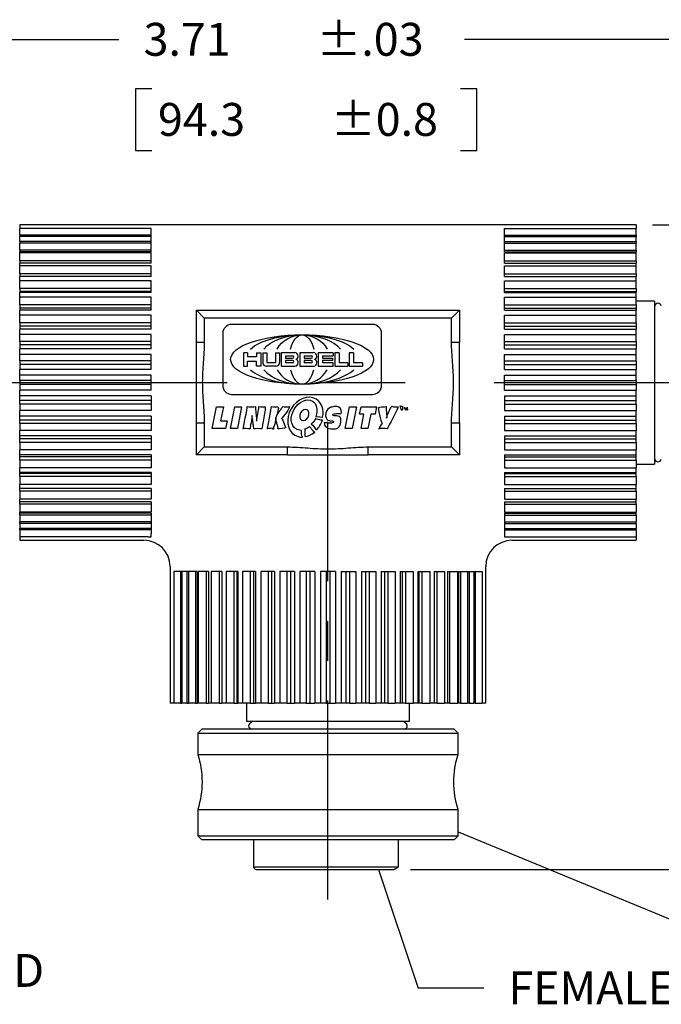
# Model space of a CAD drawing. Extents: x 0.3 to 16.7, y 0.3 to 10.7.
# Drawn here: x 5.7 to 8.2, y 3.3 to 7.1 of the extents above; entities that cross this region are included whole.
import ezdxf

# ---------------------------------------------------------------- set-up
doc = ezdxf.new("R2010")
doc.units = 0
doc.header["$MEASUREMENT"] = 0
doc.linetypes.add('CENTER', pattern=[2, 1.25, -0.25, 0.25, -0.25])
doc.layers.add('DIMS_NOTES', color=7, linetype='Continuous')
doc.layers.add('GEOMETRY', color=7, linetype='Continuous')
doc.styles.add('blockfont', font='simplex.shx', dxfattribs={"bigfont": 'bigfont'})

msp = doc.modelspace()

# ---------------------------------------------------------------- linework, layer by layer
at = {"layer": 'DIMS_NOTES', "linetype": 'Continuous'}
for p, q in [((4.9884, 6.9822), (6.1007, 6.9822)), ((8.7004, 6.9822), (7.4153, 6.9822)), ((6.1632, 6.7947), (6.1632, 6.5603)), ((6.2257, 6.7947), (6.1632, 6.7947)), ((7.4622, 6.7947), (7.3997, 6.7947)), ((7.4622, 6.5603), (7.4622, 6.7947)), ((6.1632, 6.5603), (6.2257, 6.5603)), ((7.3997, 6.5603), (7.4622, 6.5603)), ((8.1299, 6.278), (9.3778, 6.278)), ((7.3904, 3.9691), (8.5936, 3.4724)), ((7.0871, 3.826), (7.2382, 3.3741)), ((7.2097, 3.826), (9.3778, 3.826)), ((7.4882, 3.3741), (7.2382, 3.3741))]:
    msp.add_line(p, q, dxfattribs=at)
at = {"layer": 'DIMS_NOTES'}
msp.add_solid([(7.3904, 3.9691), (7.5139, 3.9407), (7.498, 3.902), (7.3904, 3.9691)], dxfattribs=at)
at = {"layer": 'DIMS_NOTES', "linetype": 'Continuous'}
msp.add_solid([(7.0871, 3.826), (7.1465, 3.7141), (7.107, 3.7009), (7.0871, 3.826)], dxfattribs=at)
at = {"layer": 'GEOMETRY', "linetype": 'Continuous'}
for p, q in [((8.0674, 6.278), (5.7234, 6.278)), ((5.7234, 6.278), (5.7234, 6.2643)), ((6.2234, 6.2643), (5.7234, 6.2643)), ((5.7234, 6.2381), (5.7234, 6.2643)), ((6.2234, 6.1746), (6.2234, 6.2643)), ((7.5674, 6.2643), (8.0674, 6.2643)), ((7.5674, 6.1746), (7.5674, 6.2643)), ((8.0674, 6.278), (8.0674, 6.2643)), ((8.0674, 6.2381), (8.0674, 6.2643)), ((6.2234, 6.2381), (5.7234, 6.2381)), ((5.7234, 6.2381), (5.7234, 6.2331)), ((6.2234, 6.2331), (5.7234, 6.2331)), ((5.7234, 6.2147), (5.7234, 6.2331)), ((7.5674, 6.2381), (8.0674, 6.2381)), ((7.5674, 6.2331), (8.0674, 6.2331)), ((8.0674, 6.2381), (8.0674, 6.2331)), ((8.0674, 6.2147), (8.0674, 6.2331)), ((6.2234, 6.2147), (5.7234, 6.2147)), ((5.7234, 6.2147), (5.7234, 6.2085)), ((6.2234, 6.2085), (5.7234, 6.2085)), ((5.7234, 6.182), (5.7234, 6.2085)), ((6.2234, 6.182), (5.7234, 6.182)), ((5.7234, 6.182), (5.7234, 6.1746)), ((7.5674, 6.2147), (8.0674, 6.2147)), ((7.5674, 6.2085), (8.0674, 6.2085)), ((7.5674, 6.182), (8.0674, 6.182)), ((8.0674, 6.2147), (8.0674, 6.2085)), ((8.0674, 6.182), (8.0674, 6.2085)), ((8.0674, 6.182), (8.0674, 6.1746)), ((5.7234, 6.1708), (5.7234, 6.1746)), ((6.2234, 6.1746), (5.7234, 6.1746)), ((6.2234, 6.1708), (5.7234, 6.1708)), ((5.7234, 6.1408), (5.7234, 6.1708)), ((6.2234, 6.1321), (6.2234, 6.1708)), ((7.5674, 6.1746), (8.0674, 6.1746)), ((7.5674, 6.1708), (8.0674, 6.1708)), ((7.5674, 6.1321), (7.5674, 6.1708)), ((8.0674, 6.1708), (8.0674, 6.1746)), ((8.0674, 6.1408), (8.0674, 6.1708)), ((6.2234, 6.1408), (5.7234, 6.1408)), ((5.7234, 6.1408), (5.7234, 6.1321)), ((5.7234, 6.1219), (5.7234, 6.1321)), ((6.2234, 6.1321), (5.7234, 6.1321)), ((6.2234, 6.1219), (5.7234, 6.1219)), ((5.7234, 6.0917), (5.7234, 6.1219)), ((6.2234, 6.0817), (6.2234, 6.1219)), ((7.5674, 6.1408), (8.0674, 6.1408)), ((7.5674, 6.1321), (8.0674, 6.1321)), ((7.5674, 6.1219), (8.0674, 6.1219)), ((7.5674, 6.0817), (7.5674, 6.1219)), ((8.0674, 6.1408), (8.0674, 6.1321)), ((8.0674, 6.1219), (8.0674, 6.1321)), ((8.0674, 6.0917), (8.0674, 6.1219)), ((6.2234, 6.0917), (5.7234, 6.0917)), ((5.7234, 6.0917), (5.7234, 6.0817)), ((5.7234, 6.0654), (5.7234, 6.0817)), ((6.2234, 6.0817), (5.7234, 6.0817)), ((7.5674, 6.0917), (8.0674, 6.0917)), ((7.5674, 6.0817), (8.0674, 6.0817)), ((8.0674, 6.0917), (8.0674, 6.0817)), ((8.0674, 6.0654), (8.0674, 6.0817)), ((6.2234, 6.0654), (5.7234, 6.0654)), ((5.7234, 6.0354), (5.7234, 6.0654)), ((6.2234, 6.0354), (5.7234, 6.0354)), ((5.7234, 6.0354), (5.7234, 6.0242)), ((6.2234, 6.0203), (6.2234, 6.0654)), ((7.5674, 6.0654), (8.0674, 6.0654)), ((7.5674, 6.0203), (7.5674, 6.0654)), ((7.5674, 6.0354), (8.0674, 6.0354)), ((8.0674, 6.0354), (8.0674, 6.0654)), ((8.0674, 6.0354), (8.0674, 6.0242)), ((6.2234, 6.0242), (5.7234, 6.0242)), ((5.7234, 6.0242), (5.7234, 6.0203)), ((5.7234, 6.0023), (5.7234, 6.0203)), ((6.2234, 6.0203), (5.7234, 6.0203)), ((6.2234, 6.0023), (5.7234, 6.0023)), ((5.7234, 5.9731), (5.7234, 6.0023)), ((6.2234, 5.953), (6.2234, 6.0023)), ((7.5674, 6.0242), (8.0674, 6.0242)), ((7.5674, 6.0203), (8.0674, 6.0203)), ((7.5674, 6.0023), (8.0674, 6.0023)), ((7.5674, 5.953), (7.5674, 6.0023)), ((8.0674, 6.0242), (8.0674, 6.0203)), ((8.0674, 6.0023), (8.0674, 6.0203)), ((8.0674, 5.9731), (8.0674, 6.0023)), ((6.2234, 5.9731), (5.7234, 5.9731)), ((5.7234, 5.9731), (5.7234, 5.9608)), ((6.2234, 5.9608), (5.7234, 5.9608)), ((5.7234, 5.9608), (5.7234, 5.953)), ((7.5674, 5.9731), (8.0674, 5.9731)), ((7.5674, 5.9608), (8.0674, 5.9608)), ((8.1374, 5.988), (8.0674, 5.988)), ((8.0674, 5.9731), (8.0674, 5.9608)), ((8.0674, 5.9608), (8.0674, 5.953)), ((8.1374, 5.988), (8.1374, 5.368)), ((8.1378, 5.9695), (8.1374, 5.9695)), ((5.7234, 5.9337), (5.7234, 5.953)), ((6.2234, 5.953), (5.7234, 5.953)), ((6.2234, 5.9337), (5.7234, 5.9337)), ((5.7234, 5.9057), (5.7234, 5.9337)), ((6.2234, 5.8811), (6.2234, 5.9337)), ((6.4254, 5.923), (6.3954, 5.953)), ((6.3954, 5.953), (7.3954, 5.953)), ((6.3954, 5.8316), (6.3954, 5.953)), ((7.3654, 5.923), (6.4254, 5.923)), ((6.4254, 5.923), (6.4254, 5.8316)), ((7.3654, 5.923), (7.3954, 5.953)), ((7.3654, 5.8316), (7.3654, 5.923)), ((7.3954, 5.953), (7.3954, 5.8316)), ((7.5674, 5.953), (8.0674, 5.953)), ((7.5674, 5.9337), (8.0674, 5.9337)), ((7.5674, 5.8811), (7.5674, 5.9337)), ((8.0674, 5.9337), (8.0674, 5.953)), ((8.0674, 5.9057), (8.0674, 5.9337)), ((6.2234, 5.9057), (5.7234, 5.9057)), ((5.7234, 5.9057), (5.7234, 5.8926)), ((6.2234, 5.8926), (5.7234, 5.8926)), ((5.7234, 5.8926), (5.7234, 5.8811)), ((5.7234, 5.8606), (5.7234, 5.8811)), ((6.2234, 5.8811), (5.7234, 5.8811)), ((7.0654, 5.8987), (6.5294, 5.8987)), ((7.5674, 5.9057), (8.0674, 5.9057)), ((7.5674, 5.8926), (8.0674, 5.8926)), ((7.5674, 5.8811), (8.0674, 5.8811)), ((8.0674, 5.9057), (8.0674, 5.8926)), ((8.0674, 5.8926), (8.0674, 5.8811)), ((8.0674, 5.8606), (8.0674, 5.8811)), ((6.2234, 5.8606), (5.7234, 5.8606)), ((5.7234, 5.8344), (5.7234, 5.8606)), ((6.2234, 5.8056), (6.2234, 5.8606)), ((6.4954, 5.8648), (6.4954, 5.667)), ((7.0994, 5.667), (7.0994, 5.8648)), ((7.5674, 5.8606), (8.0674, 5.8606)), ((7.5674, 5.8056), (7.5674, 5.8606)), ((8.0674, 5.8344), (8.0674, 5.8606)), ((6.2234, 5.8344), (5.7234, 5.8344)), ((5.7234, 5.8344), (5.7234, 5.8208)), ((6.2234, 5.8208), (5.7234, 5.8208)), ((5.7234, 5.8208), (5.7234, 5.8056)), ((5.7234, 5.7845), (5.7234, 5.8056)), ((6.2234, 5.8056), (5.7234, 5.8056)), ((6.3954, 5.5244), (6.3954, 5.8316)), ((6.3954, 5.8316), (6.4254, 5.8316)), ((7.3654, 5.8316), (7.3954, 5.8316)), ((7.3954, 5.5244), (7.3954, 5.8316)), ((7.5674, 5.8344), (8.0674, 5.8344)), ((7.5674, 5.8208), (8.0674, 5.8208)), ((7.5674, 5.8056), (8.0674, 5.8056)), ((8.0674, 5.8344), (8.0674, 5.8208)), ((8.0674, 5.8208), (8.0674, 5.8056)), ((8.0674, 5.7845), (8.0674, 5.8056)), ((6.2234, 5.7845), (5.7234, 5.7845)), ((5.7234, 5.7605), (5.7234, 5.7845)), ((6.2234, 5.728), (6.2234, 5.7845)), ((6.5902, 5.7915), (6.5739, 5.7915)), ((6.5739, 5.7915), (6.5739, 5.7402)), ((6.5902, 5.7915), (6.5902, 5.7752)), ((6.6238, 5.7752), (6.5902, 5.7752)), ((6.6238, 5.7915), (6.6401, 5.7915)), ((6.6238, 5.7915), (6.6238, 5.7752)), ((6.6401, 5.7915), (6.6401, 5.7402)), ((6.6473, 5.7915), (6.6473, 5.7553)), ((6.6473, 5.7915), (6.6636, 5.7915)), ((6.6636, 5.7915), (6.6636, 5.7538)), ((6.6956, 5.7915), (6.7119, 5.7915)), ((6.6956, 5.7915), (6.6956, 5.7538)), ((6.7119, 5.7915), (6.7119, 5.7553)), ((6.7702, 5.7915), (6.7174, 5.7915)), ((6.7174, 5.7915), (6.7174, 5.7402)), ((6.7337, 5.7792), (6.7337, 5.7701)), ((6.7337, 5.7792), (6.7612, 5.7792)), ((6.7337, 5.7701), (6.7612, 5.7701)), ((6.7883, 5.7915), (6.7883, 5.7402)), ((6.8412, 5.7915), (6.7883, 5.7915)), ((6.8046, 5.7792), (6.8046, 5.7701)), ((6.8046, 5.7792), (6.8321, 5.7792)), ((6.8046, 5.7701), (6.8321, 5.7701)), ((6.9149, 5.7915), (6.8587, 5.7915)), ((6.8587, 5.7915), (6.8587, 5.7402)), ((6.875, 5.7792), (6.9149, 5.7792)), ((6.875, 5.7792), (6.875, 5.7701)), ((6.875, 5.7701), (6.9124, 5.7701)), ((6.9124, 5.7701), (6.9124, 5.7616)), ((6.9149, 5.7915), (6.9149, 5.7792)), ((6.9378, 5.7915), (6.9215, 5.7915)), ((6.9215, 5.7915), (6.9215, 5.7402)), ((6.9378, 5.7915), (6.9378, 5.7535)), ((6.9765, 5.7915), (6.9765, 5.7402)), ((6.9928, 5.7915), (6.9765, 5.7915)), ((6.9928, 5.7915), (6.9928, 5.7535)), ((7.5674, 5.7845), (8.0674, 5.7845)), ((7.5674, 5.728), (7.5674, 5.7845)), ((8.0674, 5.7605), (8.0674, 5.7845)), ((6.2234, 5.7605), (5.7234, 5.7605)), ((5.7234, 5.7605), (5.7234, 5.7464)), ((6.2234, 5.7464), (5.7234, 5.7464)), ((5.7234, 5.7464), (5.7234, 5.728)), ((6.5739, 5.7402), (6.5902, 5.7402)), ((6.5902, 5.7589), (6.6238, 5.7589)), ((6.5902, 5.7402), (6.5902, 5.7589)), ((6.6238, 5.7402), (6.6238, 5.7589)), ((6.6401, 5.7402), (6.6238, 5.7402)), ((6.6968, 5.7402), (6.6624, 5.7402)), ((6.6636, 5.7538), (6.6956, 5.7538)), ((6.7174, 5.7402), (6.7702, 5.7402)), ((6.7337, 5.7616), (6.7337, 5.7526)), ((6.7612, 5.7616), (6.7337, 5.7616)), ((6.7612, 5.7526), (6.7337, 5.7526)), ((6.7746, 5.7667), (6.7746, 5.765)), ((6.7883, 5.7402), (6.8412, 5.7402)), ((6.8321, 5.7616), (6.8046, 5.7616)), ((6.8046, 5.7616), (6.8046, 5.7526)), ((6.8321, 5.7526), (6.8046, 5.7526)), ((6.8456, 5.765), (6.8456, 5.7667)), ((6.8587, 5.7402), (6.9149, 5.7402)), ((6.9124, 5.7616), (6.875, 5.7616)), ((6.875, 5.7616), (6.875, 5.7526)), ((6.9149, 5.7526), (6.875, 5.7526)), ((6.9149, 5.7402), (6.9149, 5.7526)), ((6.9215, 5.7402), (6.9716, 5.7402)), ((6.9716, 5.7535), (6.9378, 5.7535)), ((6.9716, 5.7535), (6.9716, 5.7402)), ((6.9765, 5.7402), (7.0266, 5.7402)), ((7.0266, 5.7535), (6.9928, 5.7535)), ((7.0266, 5.7535), (7.0266, 5.7402)), ((7.5674, 5.7605), (8.0674, 5.7605)), ((7.5674, 5.7464), (8.0674, 5.7464)), ((8.0674, 5.7605), (8.0674, 5.7464)), ((8.0674, 5.7464), (8.0674, 5.728)), ((5.7234, 5.7065), (5.7234, 5.728)), ((6.2234, 5.728), (5.7234, 5.728)), ((6.2234, 5.7065), (5.7234, 5.7065)), ((5.7234, 5.6851), (5.7234, 5.7065)), ((6.2234, 5.6495), (6.2234, 5.7065)), ((7.5674, 5.728), (8.0674, 5.728)), ((7.5674, 5.7065), (8.0674, 5.7065)), ((7.5674, 5.6495), (7.5674, 5.7065)), ((8.0674, 5.7065), (8.0674, 5.728)), ((8.0674, 5.6851), (8.0674, 5.7065)), ((6.2234, 5.6851), (5.7234, 5.6851)), ((5.7234, 5.6851), (5.7234, 5.6709)), ((6.2234, 5.6709), (5.7234, 5.6709)), ((5.7234, 5.6709), (5.7234, 5.6495)), ((7.5674, 5.6851), (8.0674, 5.6851)), ((7.5674, 5.6709), (8.0674, 5.6709)), ((8.0674, 5.6851), (8.0674, 5.6709)), ((8.0674, 5.6709), (8.0674, 5.6495)), ((5.7234, 5.628), (5.7234, 5.6495)), ((6.2234, 5.6495), (5.7234, 5.6495)), ((6.2234, 5.628), (5.7234, 5.628)), ((5.7234, 5.6096), (5.7234, 5.628)), ((6.2234, 5.628), (6.2234, 5.5716)), ((6.5294, 5.633), (7.0654, 5.633)), ((7.5674, 5.6495), (8.0674, 5.6495)), ((7.5674, 5.628), (8.0674, 5.628)), ((7.5674, 5.628), (7.5674, 5.5716)), ((8.0674, 5.628), (8.0674, 5.6495)), ((8.0674, 5.6096), (8.0674, 5.628)), ((6.2234, 5.6096), (5.7234, 5.6096)), ((5.7234, 5.5956), (5.7234, 5.6096)), ((6.2234, 5.5956), (5.7234, 5.5956)), ((5.7234, 5.5956), (5.7234, 5.5716)), ((6.4554, 5.503), (6.4717, 5.585)), ((6.4717, 5.585), (6.4978, 5.585)), ((6.4978, 5.585), (6.4872, 5.5319)), ((6.5248, 5.503), (6.541, 5.585)), ((6.541, 5.585), (6.5673, 5.585)), ((6.5673, 5.585), (6.551, 5.503)), ((6.9615, 5.503), (6.9778, 5.585)), ((6.9778, 5.585), (7.004, 5.585)), ((7.004, 5.585), (6.9877, 5.503)), ((7.0158, 5.5581), (7.0212, 5.585)), ((7.0212, 5.585), (7.0798, 5.585)), ((7.0798, 5.585), (7.0745, 5.5581)), ((7.5674, 5.6096), (8.0674, 5.6096)), ((7.5674, 5.5956), (8.0674, 5.5956)), ((8.0674, 5.5956), (8.0674, 5.6096)), ((8.0674, 5.5956), (8.0674, 5.5716)), ((5.7234, 5.5504), (5.7234, 5.5716)), ((6.2234, 5.5716), (5.7234, 5.5716)), ((6.2234, 5.5504), (5.7234, 5.5504)), ((5.7234, 5.5353), (5.7234, 5.5504)), ((6.2234, 5.5504), (6.2234, 5.4954)), ((7.0325, 5.5581), (7.0158, 5.5581)), ((7.0216, 5.503), (7.0325, 5.5581)), ((7.0586, 5.5581), (7.0478, 5.503)), ((7.0745, 5.5581), (7.0586, 5.5581)), ((7.0745, 5.5581), (7.0586, 5.5581)), ((7.5674, 5.5716), (8.0674, 5.5716)), ((7.5674, 5.5504), (8.0674, 5.5504)), ((7.5674, 5.5504), (7.5674, 5.4954)), ((8.0674, 5.5504), (8.0674, 5.5716)), ((8.0674, 5.5353), (8.0674, 5.5504)), ((6.2234, 5.5353), (5.7234, 5.5353)), ((5.7234, 5.5216), (5.7234, 5.5353)), ((6.2234, 5.5216), (5.7234, 5.5216)), ((5.7234, 5.5216), (5.7234, 5.4954)), ((6.3954, 5.403), (6.3954, 5.5244)), ((6.3954, 5.5244), (6.4254, 5.5244)), ((6.4254, 5.5244), (6.4254, 5.433)), ((6.4872, 5.5319), (6.5121, 5.5319)), ((6.5121, 5.5319), (6.5064, 5.503)), ((7.3654, 5.433), (7.3654, 5.5244)), ((7.3654, 5.5244), (7.3954, 5.5244)), ((7.3954, 5.5244), (7.3954, 5.403)), ((7.5674, 5.5353), (8.0674, 5.5353)), ((7.5674, 5.5216), (8.0674, 5.5216)), ((8.0674, 5.5216), (8.0674, 5.5353)), ((8.0674, 5.5216), (8.0674, 5.4954)), ((5.7234, 5.475), (5.7234, 5.4954)), ((6.2234, 5.4954), (5.7234, 5.4954)), ((6.2234, 5.475), (5.7234, 5.475)), ((5.7234, 5.4634), (5.7234, 5.475)), ((6.2234, 5.475), (6.2234, 5.4224)), ((6.5064, 5.503), (6.4554, 5.503)), ((6.5064, 5.503), (6.4554, 5.503)), ((6.551, 5.503), (6.5248, 5.503)), ((6.551, 5.503), (6.5248, 5.503)), ((6.9877, 5.503), (6.9615, 5.503)), ((6.9877, 5.503), (6.9615, 5.503)), ((7.0478, 5.503), (7.0216, 5.503)), ((7.5674, 5.4954), (8.0674, 5.4954)), ((7.5674, 5.475), (8.0674, 5.475)), ((7.5674, 5.475), (7.5674, 5.4224)), ((8.0674, 5.475), (8.0674, 5.4954)), ((8.0674, 5.4634), (8.0674, 5.475)), ((6.2234, 5.4634), (5.7234, 5.4634)), ((5.7234, 5.4503), (5.7234, 5.4634)), ((6.2234, 5.4503), (5.7234, 5.4503)), ((5.7234, 5.4503), (5.7234, 5.4224)), ((6.3954, 5.403), (6.4254, 5.433)), ((6.4254, 5.433), (6.7418, 5.433)), ((6.7418, 5.403), (6.7418, 5.433)), ((7.049, 5.403), (7.049, 5.433)), ((7.049, 5.433), (7.3654, 5.433)), ((7.3654, 5.433), (7.3954, 5.403)), ((7.5674, 5.4634), (8.0674, 5.4634)), ((7.5674, 5.4503), (8.0674, 5.4503)), ((8.0674, 5.4503), (8.0674, 5.4634)), ((8.0674, 5.4503), (8.0674, 5.4224)), ((5.7234, 5.403), (5.7234, 5.4224)), ((6.2234, 5.4224), (5.7234, 5.4224)), ((6.2234, 5.403), (5.7234, 5.403)), ((5.7234, 5.3952), (5.7234, 5.403)), ((6.2234, 5.3952), (5.7234, 5.3952)), ((5.7234, 5.3829), (5.7234, 5.3952)), ((6.2234, 5.403), (6.2234, 5.3537)), ((6.7418, 5.403), (6.3954, 5.403)), ((6.7418, 5.403), (7.049, 5.403)), ((7.3954, 5.403), (7.049, 5.403)), ((7.5674, 5.4224), (8.0674, 5.4224)), ((7.5674, 5.403), (8.0674, 5.403)), ((7.5674, 5.403), (7.5674, 5.3537)), ((7.5674, 5.3952), (8.0674, 5.3952)), ((8.0674, 5.403), (8.0674, 5.4224)), ((8.0674, 5.3952), (8.0674, 5.403)), ((8.0674, 5.3829), (8.0674, 5.3952)), ((6.2234, 5.3829), (5.7234, 5.3829)), ((5.7234, 5.3829), (5.7234, 5.3537)), ((7.5674, 5.3829), (8.0674, 5.3829)), ((8.0674, 5.3829), (8.0674, 5.3537)), ((8.0674, 5.368), (8.1374, 5.368)), ((8.1374, 5.3865), (8.1378, 5.3865)), ((5.7234, 5.3357), (5.7234, 5.3537)), ((6.2234, 5.3537), (5.7234, 5.3537)), ((6.2234, 5.3357), (5.7234, 5.3357)), ((5.7234, 5.3318), (5.7234, 5.3357)), ((6.2234, 5.3318), (5.7234, 5.3318)), ((5.7234, 5.3206), (5.7234, 5.3318)), ((6.2234, 5.3206), (5.7234, 5.3206)), ((5.7234, 5.3206), (5.7234, 5.2906)), ((6.2234, 5.3357), (6.2234, 5.2906)), ((7.5674, 5.3537), (8.0674, 5.3537)), ((7.5674, 5.3357), (8.0674, 5.3357)), ((7.5674, 5.3357), (7.5674, 5.2906)), ((7.5674, 5.3318), (8.0674, 5.3318)), ((7.5674, 5.3206), (8.0674, 5.3206)), ((8.0674, 5.3357), (8.0674, 5.3537)), ((8.0674, 5.3318), (8.0674, 5.3357)), ((8.0674, 5.3206), (8.0674, 5.3318)), ((8.0674, 5.3206), (8.0674, 5.2906)), ((5.7234, 5.2744), (5.7234, 5.2906)), ((6.2234, 5.2906), (5.7234, 5.2906)), ((7.5674, 5.2906), (8.0674, 5.2906)), ((8.0674, 5.2744), (8.0674, 5.2906)), ((6.2234, 5.2744), (5.7234, 5.2744)), ((5.7234, 5.2644), (5.7234, 5.2744)), ((6.2234, 5.2644), (5.7234, 5.2644)), ((5.7234, 5.2644), (5.7234, 5.2341)), ((6.2234, 5.2744), (6.2234, 5.2341)), ((7.5674, 5.2744), (8.0674, 5.2744)), ((7.5674, 5.2744), (7.5674, 5.2341)), ((7.5674, 5.2644), (8.0674, 5.2644)), ((8.0674, 5.2644), (8.0674, 5.2744)), ((8.0674, 5.2644), (8.0674, 5.2341)), ((5.7234, 5.2239), (5.7234, 5.2341)), ((6.2234, 5.2341), (5.7234, 5.2341)), ((6.2234, 5.2239), (5.7234, 5.2239)), ((5.7234, 5.2152), (5.7234, 5.2239)), ((6.2234, 5.2152), (5.7234, 5.2152)), ((5.7234, 5.2152), (5.7234, 5.1852)), ((6.2234, 5.2239), (6.2234, 5.1852)), ((7.5674, 5.2341), (8.0674, 5.2341)), ((7.5674, 5.2239), (8.0674, 5.2239)), ((7.5674, 5.2239), (7.5674, 5.1852)), ((7.5674, 5.2152), (8.0674, 5.2152)), ((8.0674, 5.2239), (8.0674, 5.2341)), ((8.0674, 5.2152), (8.0674, 5.2239)), ((8.0674, 5.2152), (8.0674, 5.1852)), ((5.7234, 5.1814), (5.7234, 5.1852)), ((6.2234, 5.1852), (5.7234, 5.1852)), ((6.2234, 5.1814), (5.7234, 5.1814)), ((5.7234, 5.174), (5.7234, 5.1814)), ((6.2234, 5.174), (5.7234, 5.174)), ((5.7234, 5.174), (5.7234, 5.1475)), ((6.2234, 5.1814), (6.2234, 5.102)), ((7.5674, 5.1852), (8.0674, 5.1852)), ((7.5674, 5.1814), (8.0674, 5.1814)), ((7.5674, 5.1814), (7.5674, 5.102)), ((7.5674, 5.174), (8.0674, 5.174)), ((8.0674, 5.1814), (8.0674, 5.1852)), ((8.0674, 5.174), (8.0674, 5.1814)), ((8.0674, 5.174), (8.0674, 5.1475)), ((6.2234, 5.1475), (5.7234, 5.1475)), ((5.7234, 5.1414), (5.7234, 5.1475)), ((6.2234, 5.1414), (5.7234, 5.1414)), ((5.7234, 5.1414), (5.7234, 5.1229)), ((7.5674, 5.1475), (8.0674, 5.1475)), ((7.5674, 5.1414), (8.0674, 5.1414)), ((8.0674, 5.1414), (8.0674, 5.1475)), ((8.0674, 5.1414), (8.0674, 5.1229)), ((6.2234, 5.1229), (5.7234, 5.1229)), ((5.7234, 5.1179), (5.7234, 5.1229)), ((6.2234, 5.1179), (5.7234, 5.1179)), ((5.7234, 5.1179), (5.7234, 5.0917)), ((7.5674, 5.1229), (8.0674, 5.1229)), ((7.5674, 5.1179), (8.0674, 5.1179)), ((8.0674, 5.1179), (8.0674, 5.1229)), ((8.0674, 5.1179), (8.0674, 5.0917)), ((6.2114, 5.0917), (5.7234, 5.0917)), ((5.7234, 5.0917), (5.7234, 5.078)), ((5.7234, 5.078), (6.1954, 5.078)), ((7.5794, 5.0917), (8.0674, 5.0917)), ((7.5954, 5.078), (8.0674, 5.078)), ((8.0674, 5.0917), (8.0674, 5.078)), ((6.2954, 4.978), (6.2954, 4.459)), ((6.3988, 4.959), (6.3091, 4.959)), ((6.3091, 4.959), (6.3091, 4.459)), ((6.3353, 4.959), (6.3353, 4.459)), ((6.3403, 4.959), (6.3403, 4.459)), ((6.3588, 4.959), (6.3588, 4.459)), ((6.3649, 4.959), (6.3649, 4.459)), ((6.3914, 4.959), (6.3914, 4.459)), ((6.3988, 4.959), (6.3988, 4.459)), ((6.4413, 4.959), (6.4026, 4.959)), ((6.4026, 4.959), (6.4026, 4.459)), ((6.4326, 4.959), (6.4326, 4.459)), ((6.4413, 4.959), (6.4413, 4.459)), ((6.4918, 4.959), (6.4515, 4.959)), ((6.4515, 4.959), (6.4515, 4.459)), ((6.4818, 4.959), (6.4818, 4.459)), ((6.4918, 4.959), (6.4918, 4.459)), ((6.5532, 4.959), (6.508, 4.959)), ((6.508, 4.959), (6.508, 4.459)), ((6.538, 4.959), (6.538, 4.459)), ((6.5492, 4.959), (6.5492, 4.459)), ((6.5532, 4.959), (6.5532, 4.459)), ((6.6204, 4.959), (6.5711, 4.959)), ((6.5711, 4.959), (6.5711, 4.459)), ((6.6003, 4.959), (6.6003, 4.459)), ((6.6126, 4.959), (6.6126, 4.459)), ((6.6204, 4.959), (6.6204, 4.459)), ((6.6924, 4.959), (6.6398, 4.959)), ((6.6398, 4.959), (6.6398, 4.459)), ((6.6677, 4.959), (6.6677, 4.459)), ((6.6808, 4.959), (6.6808, 4.459)), ((6.6924, 4.959), (6.6924, 4.459)), ((6.7678, 4.959), (6.7128, 4.959)), ((6.7128, 4.959), (6.7128, 4.459)), ((6.739, 4.959), (6.739, 4.459)), ((6.7527, 4.959), (6.7527, 4.459)), ((6.7678, 4.959), (6.7678, 4.459)), ((6.8454, 4.959), (6.789, 4.959)), ((6.789, 4.959), (6.789, 4.459)), ((6.813, 4.959), (6.813, 4.459)), ((6.827, 4.959), (6.827, 4.459)), ((6.8454, 4.959), (6.8454, 4.459)), ((6.8669, 4.959), (6.8669, 4.459)), ((6.9239, 4.959), (6.8669, 4.959)), ((6.8883, 4.959), (6.8883, 4.459)), ((6.9025, 4.959), (6.9025, 4.459)), ((6.9239, 4.959), (6.9239, 4.459)), ((6.9454, 4.959), (7.0019, 4.959)), ((6.9454, 4.959), (6.9454, 4.459)), ((6.9638, 4.959), (6.9638, 4.459)), ((6.9779, 4.959), (6.9779, 4.459)), ((7.0019, 4.959), (7.0019, 4.459)), ((7.023, 4.959), (7.078, 4.959)), ((7.023, 4.959), (7.023, 4.459)), ((7.0382, 4.959), (7.0382, 4.459)), ((7.0518, 4.959), (7.0518, 4.459)), ((7.078, 4.959), (7.078, 4.459)), ((7.0985, 4.959), (7.1511, 4.959)), ((7.0985, 4.959), (7.0985, 4.459)), ((7.11, 4.959), (7.11, 4.459)), ((7.1231, 4.959), (7.1231, 4.459)), ((7.1511, 4.959), (7.1511, 4.459)), ((7.1704, 4.959), (7.2197, 4.959)), ((7.1704, 4.959), (7.1704, 4.459)), ((7.1783, 4.959), (7.1783, 4.459)), ((7.1905, 4.959), (7.1905, 4.459)), ((7.2197, 4.959), (7.2197, 4.459)), ((7.2377, 4.959), (7.2828, 4.959)), ((7.2377, 4.959), (7.2377, 4.459)), ((7.2416, 4.959), (7.2416, 4.459)), ((7.2528, 4.959), (7.2528, 4.459)), ((7.2828, 4.959), (7.2828, 4.459)), ((7.2991, 4.959), (7.3393, 4.959)), ((7.2991, 4.959), (7.2991, 4.459)), ((7.3091, 4.959), (7.3091, 4.459)), ((7.3393, 4.959), (7.3393, 4.459)), ((7.3495, 4.959), (7.3882, 4.959)), ((7.3495, 4.959), (7.3495, 4.459)), ((7.3582, 4.959), (7.3582, 4.459)), ((7.3882, 4.959), (7.3882, 4.459)), ((7.392, 4.959), (7.4817, 4.959)), ((7.392, 4.959), (7.392, 4.459)), ((7.3995, 4.959), (7.3995, 4.459)), ((7.4259, 4.959), (7.4259, 4.459)), ((7.4321, 4.959), (7.4321, 4.459)), ((7.4505, 4.959), (7.4505, 4.459)), ((7.4555, 4.959), (7.4555, 4.459)), ((7.4817, 4.959), (7.4817, 4.459)), ((7.4954, 4.459), (7.4954, 4.978)), ((6.3091, 4.459), (6.2954, 4.459)), ((6.3353, 4.459), (6.3091, 4.459)), ((6.3353, 4.459), (6.3403, 4.459)), ((6.3588, 4.459), (6.3403, 4.459)), ((6.3588, 4.459), (6.3649, 4.459)), ((6.3914, 4.459), (6.3649, 4.459)), ((6.3914, 4.459), (6.3988, 4.459)), ((6.4026, 4.459), (6.3988, 4.459)), ((6.4326, 4.459), (6.4026, 4.459)), ((6.4326, 4.459), (6.4413, 4.459)), ((6.4515, 4.459), (6.4413, 4.459)), ((6.4818, 4.459), (6.4515, 4.459)), ((6.4818, 4.459), (6.4918, 4.459)), ((6.508, 4.459), (6.4918, 4.459)), ((6.538, 4.459), (6.508, 4.459)), ((6.538, 4.459), (6.5492, 4.459)), ((6.5492, 4.459), (6.5532, 4.459)), ((6.5711, 4.459), (6.5532, 4.459)), ((6.6003, 4.459), (6.5711, 4.459)), ((6.5854, 4.459), (6.5854, 4.389)), ((6.6003, 4.459), (6.6126, 4.459)), ((6.6126, 4.459), (6.6204, 4.459)), ((6.6398, 4.459), (6.6204, 4.459)), ((6.6677, 4.459), (6.6398, 4.459)), ((6.6677, 4.459), (6.6808, 4.459)), ((6.6808, 4.459), (6.6924, 4.459)), ((6.7128, 4.459), (6.6924, 4.459)), ((6.739, 4.459), (6.7128, 4.459)), ((6.739, 4.459), (6.7527, 4.459)), ((6.7527, 4.459), (6.7678, 4.459)), ((6.789, 4.459), (6.7678, 4.459)), ((6.813, 4.459), (6.789, 4.459)), ((6.813, 4.459), (6.827, 4.459)), ((6.827, 4.459), (6.8454, 4.459)), ((6.8669, 4.459), (6.8454, 4.459)), ((6.8883, 4.459), (6.8669, 4.459)), ((6.8883, 4.459), (6.9025, 4.459)), ((6.9025, 4.459), (6.9239, 4.459)), ((6.9454, 4.459), (6.9239, 4.459)), ((6.9638, 4.459), (6.9454, 4.459)), ((6.9779, 4.459), (6.9638, 4.459)), ((6.9779, 4.459), (7.0019, 4.459)), ((7.023, 4.459), (7.0019, 4.459)), ((7.0382, 4.459), (7.023, 4.459)), ((7.0518, 4.459), (7.0382, 4.459)), ((7.0518, 4.459), (7.078, 4.459)), ((7.0985, 4.459), (7.078, 4.459)), ((7.11, 4.459), (7.0985, 4.459)), ((7.1231, 4.459), (7.11, 4.459)), ((7.1231, 4.459), (7.1511, 4.459)), ((7.1704, 4.459), (7.1511, 4.459)), ((7.1783, 4.459), (7.1704, 4.459)), ((7.1905, 4.459), (7.1783, 4.459)), ((7.1905, 4.459), (7.2197, 4.459)), ((7.2054, 4.389), (7.2054, 4.459)), ((7.2377, 4.459), (7.2197, 4.459)), ((7.2416, 4.459), (7.2377, 4.459)), ((7.2528, 4.459), (7.2416, 4.459)), ((7.2528, 4.459), (7.2828, 4.459)), ((7.2991, 4.459), (7.2828, 4.459)), ((7.3091, 4.459), (7.2991, 4.459)), ((7.3091, 4.459), (7.3393, 4.459)), ((7.3495, 4.459), (7.3393, 4.459)), ((7.3582, 4.459), (7.3495, 4.459)), ((7.3582, 4.459), (7.3882, 4.459)), ((7.392, 4.459), (7.3882, 4.459)), ((7.3995, 4.459), (7.392, 4.459)), ((7.3995, 4.459), (7.4259, 4.459)), ((7.4321, 4.459), (7.4259, 4.459)), ((7.4321, 4.459), (7.4505, 4.459)), ((7.4555, 4.459), (7.4505, 4.459)), ((7.4555, 4.459), (7.4817, 4.459)), ((7.4954, 4.459), (7.4817, 4.459)), ((7.2054, 4.389), (6.5854, 4.389)), ((6.6039, 4.389), (6.6039, 4.3847)), ((7.1869, 4.3847), (7.1869, 4.389)), ((6.4154, 4.359), (6.4004, 4.344)), ((6.4936, 4.359), (6.4154, 4.359)), ((7.3754, 4.359), (6.4936, 4.359)), ((6.6039, 4.3594), (6.6039, 4.359)), ((7.1869, 4.359), (7.1869, 4.3594)), ((7.3904, 4.344), (7.3754, 4.359)), ((6.4004, 4.344), (6.4004, 4.2636)), ((6.4004, 4.344), (6.481, 4.344)), ((6.481, 4.344), (7.3904, 4.344)), ((7.3904, 4.2636), (7.3904, 4.344)), ((6.4004, 4.2636), (7.3904, 4.2636)), ((6.4004, 4.0544), (6.481, 4.0544)), ((6.4004, 4.0544), (6.4004, 3.954)), ((6.481, 4.0544), (7.3904, 4.0544)), ((7.3904, 3.954), (7.3904, 4.0544)), ((6.4004, 3.954), (6.4154, 3.939)), ((6.4004, 3.954), (7.3904, 3.954)), ((7.3754, 3.939), (6.4154, 3.939)), ((6.6129, 3.939), (6.6129, 3.836)), ((7.1619, 3.939), (7.1619, 3.836)), ((7.3754, 3.939), (7.3904, 3.954)), ((6.6129, 3.836), (7.1619, 3.836)), ((6.6229, 3.826), (7.1472, 3.826))]:
    msp.add_line(p, q, dxfattribs=at)
at = {"layer": 'GEOMETRY', "linetype": 'CENTER', "ltscale": 1.353375}
msp.add_line((4.8207, 5.678), (8.8808, 5.678), dxfattribs=at)
at = {"layer": 'GEOMETRY', "linetype": 'CENTER', "ltscale": 0.208333}
msp.add_line((5.4034, 5.678), (6.0284, 5.678), dxfattribs=at)
at = {"layer": 'GEOMETRY', "linetype": 'CENTER', "ltscale": 0.605667}
msp.add_line((6.8954, 3.711), (6.8954, 5.528), dxfattribs=at)
at = {"layer": 'GEOMETRY', "linetype": 'Continuous'}
for centre, radius, start, end in [((8.1504, 5.9665), 0.013, 13.3442, 166.6589), ((6.5294, 5.8648), 0.034, 90, 180), ((7.0654, 5.8648), 0.034, 0, 90), ((6.7612, 5.7746), 0.00453, 270, 450), ((6.7702, 5.7795), 0.0121, 356.4167, 450), ((6.7702, 5.778), 0.0121, 291.5289, 363.5833), ((6.8321, 5.7746), 0.00453, 270, 450), ((6.8412, 5.7795), 0.0121, 356.4167, 450), ((6.8412, 5.778), 0.0121, 291.5289, 363.5833), ((6.6624, 5.7553), 0.0151, 180, 270), ((6.6968, 5.7553), 0.0151, 270, 360), ((6.7612, 5.7571), 0.00453, 270, 450), ((6.7702, 5.7523), 0.0121, 270, 363.5833), ((6.7702, 5.7538), 0.0121, 356.4167, 428.4711), ((6.8321, 5.7571), 0.00453, 270, 450), ((6.8412, 5.7523), 0.0121, 270, 363.5833), ((6.8412, 5.7538), 0.0121, 356.4167, 428.4711), ((6.5294, 5.667), 0.034, 180, 270), ((7.0654, 5.667), 0.034, 270, 360), ((8.1504, 5.3895), 0.013, 193.3442, 346.6589), ((6.1954, 4.978), 0.1, 0.0423, 89.9645), ((7.5954, 4.978), 0.1, 90.0359, 179.9582), ((6.6069, 4.372), 0.013, 103.3442, 256.6589), ((7.1839, 4.372), 0.013, -76.6558, 76.6589), ((6.6229, 3.836), 0.01, 180, 270)]:
    msp.add_arc(centre, radius, start, end, dxfattribs=at)
at = {"layer": 'GEOMETRY', "linetype": 'Continuous', "extrusion": (0, 0, -1)}
for centre, start, end in [((-6.0717, 4.159), 162.3447, 197.6553), ((-7.7192, 4.159), -17.6553, 17.6553)]:
    msp.add_arc(centre, 0.345, start, end, dxfattribs=at)
at = {"layer": 'GEOMETRY', "linetype": 'Continuous'}
msp.add_ellipse((6.7974, 5.7659), major_axis=(0.2718, 0), ratio=0.344444, dxfattribs=at)
at = {"layer": 'GEOMETRY', "linetype": 'Continuous', "extrusion": (0, 0, -1)}
for major_axis, ratio, start_param, end_param in [((0.216, 0), 0.433324, 3.574327, 5.850451), ((0.1602, 0), 0.584244, 3.574327, 5.850451), ((0.1044, 0), 0.896472, 3.574327, 5.850451), ((0, -0.0936), 0.519355, 2.003531, 4.279654)]:
    msp.add_ellipse((6.7974, 5.7659), major_axis=major_axis, ratio=ratio, start_param=start_param, end_param=end_param, dxfattribs=at)
at = {"layer": 'GEOMETRY', "linetype": 'Continuous'}
for major_axis, ratio, start_param, end_param in [((0.216, 0), 0.433324, 3.574327, 5.850451), ((0.1602, 0), 0.584244, 3.574327, 5.850451), ((0.1044, 0), 0.896472, 3.574327, 5.850451), ((0, 0.0936), 0.519355, 2.003531, 4.279654)]:
    msp.add_ellipse((6.7974, 5.7659), major_axis=major_axis, ratio=ratio, start_param=start_param, end_param=end_param, dxfattribs=at)
for points, knots in [([(6.4254, 5.8316), (6.4254, 5.8188), (6.4249, 5.806), (6.4234, 5.7805), (6.4224, 5.7677), (6.4205, 5.7421), (6.4195, 5.7293), (6.4182, 5.7037), (6.4178, 5.6909), (6.4178, 5.6653), (6.4182, 5.6525), (6.4195, 5.6269), (6.4205, 5.6141), (6.4224, 5.5885), (6.4234, 5.5757), (6.4249, 5.5501), (6.4254, 5.5372), (6.4254, 5.5244)], [0, 0, 0, 0, 0.125, 0.125, 0.25, 0.25, 0.375, 0.375, 0.5, 0.5, 0.625, 0.625, 0.75, 0.75, 0.875, 0.875, 1, 1, 1, 1]), ([(7.3654, 5.5244), (7.3654, 5.5372), (7.3659, 5.5501), (7.3675, 5.5757), (7.3684, 5.5885), (7.3704, 5.6141), (7.3713, 5.6269), (7.3727, 5.6525), (7.3731, 5.6653), (7.3731, 5.6909), (7.3727, 5.7037), (7.3713, 5.7293), (7.3704, 5.7421), (7.3684, 5.7677), (7.3674, 5.7805), (7.3659, 5.806), (7.3654, 5.8188), (7.3654, 5.8316)], [0, 0, 0, 0, 0.125, 0.125, 0.25, 0.25, 0.375, 0.375, 0.5, 0.5, 0.625, 0.625, 0.75, 0.75, 0.875, 0.875, 1, 1, 1, 1]), ([(6.7047, 5.5861), (6.7086, 5.5832), (6.7069, 5.577), (6.7035, 5.5636), (6.7025, 5.5592), (6.7014, 5.5547), (6.7, 5.5503), (6.6971, 5.5435)], [0.1052632, 0.1052632, 0.1052632, 0.1052632, 0.1578947, 0.1578947, 0.2105263, 0.2105263, 0.2631579, 0.2631579, 0.2631579, 0.2631579]), ([(6.7047, 5.5861), (6.7086, 5.5832), (6.7069, 5.577), (6.7035, 5.5636), (6.7025, 5.5592), (6.7014, 5.5547), (6.7, 5.5503), (6.6971, 5.5435)], [0.1052632, 0.1052632, 0.1052632, 0.1052632, 0.1578947, 0.1578947, 0.2105263, 0.2105263, 0.2631579, 0.2631579, 0.2631579, 0.2631579]), ([(6.8807, 5.5258), (6.8859, 5.5248), (6.8905, 5.5241), (6.9048, 5.523), (6.9165, 5.5248), (6.9184, 5.531), (6.9131, 5.5319), (6.9067, 5.5318), (6.893, 5.5332), (6.8854, 5.5503), (6.8891, 5.5707), (6.8994, 5.5837), (6.9224, 5.5872), (6.9441, 5.5857), (6.9505, 5.5576), (6.9366, 5.5604), (6.9199, 5.5602), (6.9125, 5.5554), (6.9157, 5.551), (6.9302, 5.5515), (6.9428, 5.5475), (6.9468, 5.5297), (6.9419, 5.5122), (6.9297, 5.5025), (6.9074, 5.5003), (6.8829, 5.5032), (6.8807, 5.5258)], [0, 0, 0, 0, 0.030303, 0.030303, 0.060606, 0.121212, 0.151515, 0.181818, 0.242424, 0.272727, 0.30303, 0.363636, 0.393939, 0.424242, 0.484848, 0.515152, 0.575758, 0.606061, 0.636364, 0.69697, 0.727273, 0.757576, 0.818182, 0.848485, 0.878788, 1, 1, 1, 1]), ([(6.8807, 5.5258), (6.8859, 5.5248), (6.8905, 5.5241), (6.9048, 5.523), (6.9165, 5.5248), (6.9184, 5.531), (6.9131, 5.5319), (6.9067, 5.5318), (6.893, 5.5332), (6.8854, 5.5503), (6.8891, 5.5707), (6.8994, 5.5837), (6.9224, 5.5872), (6.9441, 5.5857), (6.9505, 5.5576), (6.9366, 5.5604), (6.9199, 5.5602), (6.9125, 5.5554), (6.9157, 5.551), (6.9302, 5.5515), (6.9428, 5.5475), (6.9468, 5.5297), (6.9419, 5.5122), (6.9297, 5.5025), (6.9074, 5.5003), (6.8829, 5.5032), (6.8807, 5.5258)], [0, 0, 0, 0, 0.030303, 0.030303, 0.060606, 0.121212, 0.151515, 0.181818, 0.242424, 0.272727, 0.30303, 0.363636, 0.393939, 0.424242, 0.484848, 0.515152, 0.575758, 0.606061, 0.636364, 0.69697, 0.727273, 0.757576, 0.818182, 0.848485, 0.878788, 1, 1, 1, 1]), ([(7.1704, 5.5882), (7.1824, 5.5882), (7.1774, 5.5864), (7.179, 5.5724), (7.1744, 5.5736), (7.1706, 5.585), (7.1703, 5.5896)], [0, 0, 0, 0, 0.25, 0.375, 0.5, 1, 1, 1, 1]), ([(7.1965, 5.5734), (7.1965, 5.5819), (7.1972, 5.5902), (7.1948, 5.5712), (7.1884, 5.5728), (7.1855, 5.5903), (7.187, 5.5777), (7.1842, 5.5882), (7.1893, 5.5765), (7.194, 5.572), (7.1956, 5.5882), (7.2004, 5.5722), (7.1952, 5.5735)], [0, 0, 0, 0, 0.111111, 0.166667, 0.222222, 0.333333, 0.388889, 0.444444, 0.666667, 0.722222, 0.777778, 1, 1, 1, 1]), ([(6.7418, 5.433), (6.7546, 5.433), (6.7675, 5.4325), (6.7931, 5.431), (6.8059, 5.43), (6.8315, 5.4281), (6.8443, 5.4271), (6.8699, 5.4258), (6.8827, 5.4254), (6.9083, 5.4254), (6.9211, 5.4258), (6.9467, 5.4271), (6.9595, 5.4281), (6.9851, 5.43), (6.9979, 5.431), (7.0234, 5.4325), (7.0362, 5.433), (7.049, 5.433)], [0, 0, 0, 0, 0.125, 0.125, 0.25, 0.25, 0.375, 0.375, 0.5, 0.5, 0.625, 0.625, 0.75, 0.75, 0.875, 0.875, 1, 1, 1, 1])]:
    msp.add_open_spline(points, degree=3, knots=knots, dxfattribs=at)
for points, degree in [([(6.8504, 5.6146), (6.8204, 5.6323), (6.778, 5.616), (6.7557, 5.5782)], 3), ([(6.767, 5.5769), (6.7842, 5.6061), (6.8152, 5.6197), (6.8363, 5.6073)], 3), ([(6.5731, 5.5008), (6.574, 5.5053), (6.589, 5.5805), (6.5886, 5.5865)], 3), ([(6.5731, 5.5008), (6.574, 5.5053), (6.589, 5.5805), (6.5886, 5.5865)], 3), ([(6.5886, 5.5865), (6.5943, 5.5849), (6.6142, 5.5849), (6.6201, 5.5865)], 3), ([(6.5886, 5.5865), (6.5943, 5.5849), (6.6142, 5.5849), (6.6201, 5.5865)], 3), ([(6.6201, 5.5865), (6.6192, 5.5805), (6.6207, 5.5686), (6.6213, 5.564)], 3), ([(6.6201, 5.5865), (6.6192, 5.5805), (6.6207, 5.5686), (6.6213, 5.564)], 3), ([(6.6294, 5.5618), (6.6303, 5.5664), (6.6332, 5.5805), (6.6328, 5.5865)], 3), ([(6.6294, 5.5618), (6.6303, 5.5664), (6.6332, 5.5805), (6.6328, 5.5865)], 3), ([(6.6328, 5.5865), (6.6386, 5.5849), (6.6634, 5.586), (6.6565, 5.5861)], 3), ([(6.6328, 5.5865), (6.6386, 5.5849), (6.6634, 5.586), (6.6565, 5.5861)], 3), ([(6.6565, 5.5861), (6.6605, 5.5832), (6.6439, 5.5074), (6.6442, 5.5015)], 3), ([(6.6565, 5.5861), (6.6605, 5.5832), (6.6439, 5.5074), (6.6442, 5.5015)], 3), ([(6.6652, 5.5008), (6.6661, 5.5053), (6.6811, 5.5805), (6.6807, 5.5865)], 3), ([(6.6652, 5.5008), (6.6661, 5.5053), (6.6811, 5.5805), (6.6807, 5.5865)], 3), ([(6.6807, 5.5865), (6.6864, 5.5849), (6.7114, 5.586), (6.7047, 5.5861)], 3), ([(6.6807, 5.5865), (6.6864, 5.5849), (6.7114, 5.586), (6.7047, 5.5861)], 3), ([(6.7494, 5.5869), (6.7529, 5.5834), (6.725, 5.5451), (6.7183, 5.5414)], 3), ([(6.7494, 5.5869), (6.7529, 5.5834), (6.725, 5.5451), (6.7183, 5.5414)], 3), ([(6.719, 5.5801), (6.7217, 5.5838), (6.7236, 5.589), (6.7294, 5.5854)], 3), ([(6.719, 5.5801), (6.7217, 5.5838), (6.7236, 5.589), (6.7294, 5.5854)], 3), ([(6.7294, 5.5854), (6.734, 5.5849), (6.7566, 5.5848), (6.7494, 5.5869)], 3), ([(6.7294, 5.5854), (6.734, 5.5849), (6.7566, 5.5848), (6.7494, 5.5869)], 3), ([(6.8363, 5.6073), (6.8528, 5.5976), (6.8582, 5.5747), (6.8493, 5.5477)], 3), ([(6.8751, 5.5462), (6.8816, 5.574), (6.8724, 5.6016), (6.8504, 5.6146)], 3), ([(7.1028, 5.5224), (7.0974, 5.5242), (7.0866, 5.5885), (7.0878, 5.5821)], 3), ([(7.1028, 5.5224), (7.0974, 5.5242), (7.0866, 5.5885), (7.0878, 5.5821)], 3), ([(7.0878, 5.5821), (7.0899, 5.5864), (7.1112, 5.5852), (7.1172, 5.5864)], 3), ([(7.0878, 5.5821), (7.0899, 5.5864), (7.1112, 5.5852), (7.1172, 5.5864)], 3), ([(7.1172, 5.5864), (7.1162, 5.5805), (7.1167, 5.5759), (7.1172, 5.5713)], 3), ([(7.1172, 5.5864), (7.1162, 5.5805), (7.1167, 5.5759), (7.1172, 5.5713)], 3), ([(7.1614, 5.5868), (7.1652, 5.5834), (7.123, 5.507), (7.1214, 5.5019)], 3), ([(7.1614, 5.5868), (7.1652, 5.5834), (7.123, 5.507), (7.1214, 5.5019)], 3), ([(7.1311, 5.5758), (7.133, 5.58), (7.1346, 5.5844), (7.1383, 5.5877)], 3), ([(7.1311, 5.5758), (7.133, 5.58), (7.1346, 5.5844), (7.1383, 5.5877)], 3), ([(7.1383, 5.5877), (7.1435, 5.5849), (7.1689, 5.5849), (7.1614, 5.5868)], 3), ([(7.1383, 5.5877), (7.1435, 5.5849), (7.1689, 5.5849), (7.1614, 5.5868)], 3), ([(6.607, 5.5523), (6.6066, 5.5438), (6.6058, 5.5393), (6.6049, 5.5348)], 3), ([(6.607, 5.5523), (6.6066, 5.5438), (6.6058, 5.5393), (6.6049, 5.5348)], 3), ([(6.6093, 5.5335), (6.6086, 5.538), (6.6079, 5.5426), (6.607, 5.5523)], 3), ([(6.6093, 5.5335), (6.6086, 5.538), (6.6079, 5.5426), (6.607, 5.5523)], 3), ([(6.6213, 5.564), (6.6218, 5.5595), (6.6224, 5.5549), (6.6229, 5.5503)], 3), ([(6.6213, 5.564), (6.6218, 5.5595), (6.6224, 5.5549), (6.6229, 5.5503)], 3), ([(6.6229, 5.5503), (6.6235, 5.5457), (6.624, 5.5412), (6.6244, 5.5311)], 3), ([(6.6229, 5.5503), (6.6235, 5.5457), (6.624, 5.5412), (6.6244, 5.5311)], 3), ([(6.6244, 5.5311), (6.625, 5.5393), (6.6259, 5.5438), (6.6267, 5.5483)], 3), ([(6.6244, 5.5311), (6.625, 5.5393), (6.6259, 5.5438), (6.6267, 5.5483)], 3), ([(6.6267, 5.5483), (6.6276, 5.5528), (6.6285, 5.5573), (6.6294, 5.5618)], 3), ([(6.6267, 5.5483), (6.6276, 5.5528), (6.6285, 5.5573), (6.6294, 5.5618)], 3), ([(6.6979, 5.5441), (6.6956, 5.5293), (6.6946, 5.5249), (6.6933, 5.5204)], 3), ([(6.6979, 5.5441), (6.6956, 5.5293), (6.6946, 5.5249), (6.6933, 5.5204)], 3), ([(6.6971, 5.5435), (6.7061, 5.561), (6.7086, 5.5649), (6.7112, 5.5687)], 3), ([(6.6971, 5.5435), (6.7061, 5.561), (6.7086, 5.5649), (6.7112, 5.5687)], 3), ([(6.6996, 5.5279), (6.6985, 5.5323), (6.6978, 5.5369), (6.6979, 5.5441)], 3), ([(6.6996, 5.5279), (6.6985, 5.5323), (6.6978, 5.5369), (6.6979, 5.5441)], 3), ([(6.7112, 5.5687), (6.7138, 5.5725), (6.7164, 5.5763), (6.719, 5.5801)], 3), ([(6.7112, 5.5687), (6.7138, 5.5725), (6.7164, 5.5763), (6.719, 5.5801)], 3), ([(6.7557, 5.5782), (6.7334, 5.5405), (6.7397, 5.4955), (6.7697, 5.4778)], 3), ([(6.7739, 5.5017), (6.7529, 5.5141), (6.7498, 5.5478), (6.767, 5.5769)], 3), ([(6.7915, 5.5622), (6.7856, 5.5514), (6.7873, 5.5391), (6.7951, 5.5348)], 3), ([(6.8164, 5.5741), (6.8085, 5.5783), (6.7974, 5.573), (6.7915, 5.5622)], 3), ([(6.7951, 5.5348), (6.803, 5.5306), (6.8142, 5.5359), (6.8201, 5.5467)], 3), ([(6.8201, 5.5467), (6.8259, 5.5575), (6.8243, 5.5698), (6.8164, 5.5741)], 3), ([(6.8493, 5.5477), (6.8523, 5.5523), (6.8799, 5.5432), (6.8751, 5.5462)], 3), ([(7.1172, 5.5713), (7.1177, 5.5668), (7.1182, 5.5622), (7.1186, 5.5576)], 3), ([(7.1172, 5.5713), (7.1177, 5.5668), (7.1182, 5.5622), (7.1186, 5.5576)], 3), ([(7.1185, 5.5429), (7.1219, 5.5547), (7.1236, 5.559), (7.1254, 5.5632)], 3), ([(7.1185, 5.5429), (7.1219, 5.5547), (7.1236, 5.559), (7.1254, 5.5632)], 3), ([(7.1186, 5.5576), (7.119, 5.553), (7.1193, 5.5484), (7.1185, 5.5429)], 3), ([(7.1186, 5.5576), (7.119, 5.553), (7.1193, 5.5484), (7.1185, 5.5429)], 3), ([(7.1254, 5.5632), (7.1273, 5.5674), (7.1292, 5.5716), (7.1311, 5.5758)], 3), ([(7.1254, 5.5632), (7.1273, 5.5674), (7.1292, 5.5716), (7.1311, 5.5758)], 3), ([(6.6023, 5.5213), (6.6013, 5.5168), (6.5993, 5.5075), (6.5997, 5.5015)], 3), ([(6.6023, 5.5213), (6.6013, 5.5168), (6.5993, 5.5075), (6.5997, 5.5015)], 3), ([(6.6049, 5.5348), (6.6041, 5.5303), (6.6032, 5.5258), (6.6023, 5.5213)], 3), ([(6.6049, 5.5348), (6.6041, 5.5303), (6.6032, 5.5258), (6.6023, 5.5213)], 3), ([(6.6116, 5.5199), (6.6108, 5.5244), (6.6101, 5.529), (6.6093, 5.5335)], 3), ([(6.6116, 5.5199), (6.6108, 5.5244), (6.6101, 5.529), (6.6093, 5.5335)], 3), ([(6.6131, 5.5015), (6.6137, 5.5075), (6.6124, 5.5153), (6.6116, 5.5199)], 3), ([(6.6131, 5.5015), (6.6137, 5.5075), (6.6124, 5.5153), (6.6116, 5.5199)], 3), ([(6.6887, 5.5074), (6.6843, 5.4955), (6.6857, 5.5), (6.6907, 5.5047)], 3), ([(6.6887, 5.5074), (6.6843, 5.4955), (6.6857, 5.5), (6.6907, 5.5047)], 3), ([(6.6933, 5.5204), (6.6919, 5.5161), (6.6903, 5.5117), (6.6887, 5.5074)], 3), ([(6.6933, 5.5204), (6.6919, 5.5161), (6.6903, 5.5117), (6.6887, 5.5074)], 3), ([(6.7038, 5.5147), (6.7023, 5.5191), (6.7009, 5.5235), (6.6996, 5.5279)], 3), ([(6.7038, 5.5147), (6.7023, 5.5191), (6.7009, 5.5235), (6.6996, 5.5279)], 3), ([(6.7048, 5.5015), (6.7066, 5.506), (6.7052, 5.5104), (6.7038, 5.5147)], 3), ([(6.7048, 5.5015), (6.7066, 5.506), (6.7052, 5.5104), (6.7038, 5.5147)], 3), ([(6.7352, 5.5066), (6.7334, 5.5015), (6.7109, 5.5029), (6.7048, 5.5015)], 3), ([(6.7352, 5.5066), (6.7334, 5.5015), (6.7109, 5.5029), (6.7048, 5.5015)], 3), ([(6.7183, 5.5414), (6.725, 5.5399), (6.7362, 5.4987), (6.7352, 5.5066)], 3), ([(6.7183, 5.5414), (6.725, 5.5399), (6.7362, 5.4987), (6.7352, 5.5066)], 3), ([(6.8256, 5.5095), (6.8199, 5.5064), (6.8141, 5.5029), (6.8082, 5.5005)], 3), ([(6.8456, 5.4891), (6.8406, 5.4877), (6.8239, 5.5149), (6.8256, 5.5095)], 3), ([(6.8432, 5.532), (6.8407, 5.5279), (6.838, 5.5241), (6.8321, 5.5199)], 3), ([(6.8321, 5.5199), (6.8374, 5.5194), (6.853, 5.4934), (6.852, 5.4988)], 3), ([(6.8487, 5.5396), (6.8449, 5.5352), (6.8427, 5.5312), (6.8403, 5.5272)], 3), ([(6.8753, 5.5351), (6.8712, 5.5315), (6.8426, 5.5428), (6.8487, 5.5396)], 3), ([(6.852, 5.4988), (6.8565, 5.5023), (6.8607, 5.5079), (6.8644, 5.5141)], 3), ([(6.8644, 5.5141), (6.8679, 5.52), (6.8707, 5.5261), (6.8753, 5.5351)], 3), ([(7.0892, 5.501), (7.0913, 5.5051), (7.098, 5.5181), (7.1028, 5.5224)], 3), ([(7.0892, 5.501), (7.0913, 5.5051), (7.098, 5.5181), (7.1028, 5.5224)], 3), ([(6.5997, 5.5015), (6.594, 5.5031), (6.569, 5.503), (6.5759, 5.503)], 3), ([(6.5997, 5.5015), (6.594, 5.5031), (6.569, 5.503), (6.5759, 5.503)], 3), ([(6.6442, 5.5015), (6.6385, 5.5031), (6.619, 5.5031), (6.6131, 5.5015)], 3), ([(6.6442, 5.5015), (6.6385, 5.5031), (6.619, 5.5031), (6.6131, 5.5015)], 3), ([(6.6907, 5.5047), (6.674, 5.503), (6.6611, 5.503), (6.6665, 5.503)], 3), ([(6.6907, 5.5047), (6.674, 5.503), (6.6611, 5.503), (6.6665, 5.503)], 3), ([(6.7697, 5.4778), (6.7774, 5.4733), (6.7859, 5.471), (6.7985, 5.4694)], 3), ([(6.7936, 5.4961), (6.7873, 5.4966), (6.7802, 5.498), (6.7739, 5.5017)], 3), ([(6.7985, 5.4694), (6.7933, 5.4713), (6.7962, 5.5007), (6.7936, 5.4961)], 3), ([(6.8082, 5.5028), (6.8082, 5.4982), (6.8069, 5.468), (6.8091, 5.473)], 3), ([(6.8091, 5.473), (6.8199, 5.474), (6.8315, 5.4796), (6.8456, 5.4891)], 3), ([(7.1214, 5.5019), (7.1162, 5.5031), (7.0857, 5.503), (7.0926, 5.503)], 3), ([(7.1214, 5.5019), (7.1162, 5.5031), (7.0857, 5.503), (7.0926, 5.503)], 3), ([(6.2234, 5.0909), (6.2234, 5.102)], 1), ([(7.5674, 5.102), (7.5674, 5.0909)], 1), ([(6.2114, 5.0917), (6.2234, 5.0909)], 1), ([(7.5674, 5.0909), (7.5794, 5.0917)], 1), ([(7.1619, 3.8361), (7.1611, 3.8311), (7.1472, 3.826)], 2)]:
    msp.add_open_spline(points, degree=degree, dxfattribs=at)

# ---------------------------------------------------------------- texts
at = {"layer": 'DIMS_NOTES', "linetype": 'Continuous', "style": 'blockfont'}
for s, p in [('3.71', (6.1945, 6.921)), ('%%p.03', (6.8518, 6.921)), ('94.3', (6.2492, 6.6163)), ('%%p0.8', (6.9065, 6.6163)), ('EXTERNAL THD', (4.6058, 3.3792)), ('FEMALE', (7.5819, 3.3129))]:
    msp.add_text(s, height=0.125, dxfattribs=at).set_placement(p)

doc.saveas('drawing.dxf')
